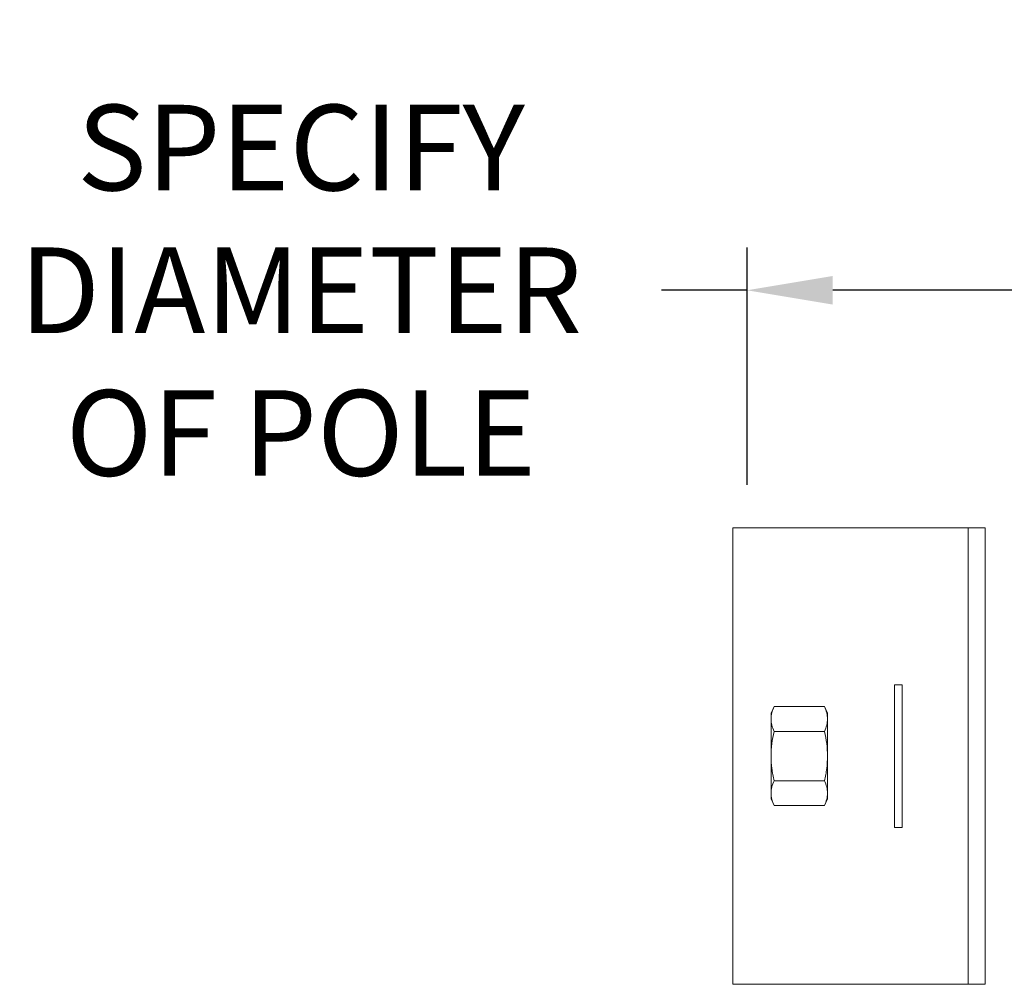
# Model space of a CAD drawing. Extents: x -28 to 779, y -180 to 425.
# Drawn here: x -3 to 6, y -100 to -92 of the extents above; entities that cross this region are included whole.
import ezdxf

# ---------------------------------------------------------------- set-up
doc = ezdxf.new("R2010")
doc.units = 0
doc.header["$LTSCALE"] = 0.25
doc.header["$MEASUREMENT"] = 0
doc.layers.get('0').update_dxf_attribs({"linetype": 'CONTINUOUS', "lineweight": 15})
doc.layers.get('DEFPOINTS').update_dxf_attribs({"linetype": 'CONTINUOUS'})
doc.layers.add('TEXT', color=7, linetype='CONTINUOUS', lineweight=15)
doc.styles.add('ROMAND', font='romand.shx', dxfattribs={"oblique": 15})
doc.dimstyles.new('ROMAND', dxfattribs={"dimscale": 10.5, "dimtxt": 0.125, "dimasz": 0.125, "dimexe": 0.0625, "dimexo": 0.0625, "dimgap": 0.09, "dimtad": 0, "dimtih": 1, "dimtoh": 1, "dimdec": 3, "dimzin": 0, "dimdsep": 46, "dimlunit": 4, "dimtxsty": 'ROMAND', "dimcen": 0, "dimadec": 0, "dimazin": 0, "dimtfac": 1, "dimtdec": 3, "dimtofl": 0, "dimtmove": 0, "dimatfit": 3, "dimfxl": 0, "dimtolj": 1, "dimtzin": 0, "dimarcsym": 0})

# ---------------------------------------------------------------- blocks, each defined once
blk = doc.blocks.new('*D36')
at = {"layer": 'DEFPOINTS', "color": 0, "linetype": 'Continuous'}
for p in [(3.6, -94.2164), (3.6, -96.2974), (8.6, -96.2974)]:
    blk.add_point(p, dxfattribs=at)
at = {"layer": 'TEXT', "color": 0, "linetype": 'Continuous', "lineweight": -2}
for p, q in [((3.6, -95.9224), (3.6, -93.8414)), ((8.6, -95.9224), (8.6, -93.8414)), ((3.6, -94.2164), (2.85, -94.2164)), ((7.85, -94.2164), (4.35, -94.2164))]:
    blk.add_line(p, q, dxfattribs=at)
at = {"layer": 'TEXT', "color": 0, "linetype": 'Continuous'}
for points in [[(4.35, -94.0914), (4.35, -94.3414), (3.6, -94.2164)], [(7.85, -94.0914), (7.85, -94.3414), (8.6, -94.2164)]]:
    blk.add_solid(points, dxfattribs=at)
at = {"layer": 'TEXT', "color": 0, "linetype": 'Continuous', "insert": (-0.307, -94.2164), "char_height": 0.75, "attachment_point": 5, "style": 'ROMAND'}
blk.add_mtext('\\A1;SPECIFY\\PDIAMETER\\POF POLE', dxfattribs=at)

msp = doc.modelspace()

# ---------------------------------------------------------------- linework, layer by layer
for p, q in [((5.6856, -96.2974), (3.475, -96.2974)), ((3.475, -100.2974), (3.475, -96.2974)), ((5.5351, -100.2974), (5.5351, -96.2974)), ((5.6856, -100.2974), (5.6856, -96.2974)), ((3.8366, -97.8644), (3.8095, -97.9224)), ((3.8095, -97.9224), (3.8095, -97.9726)), ((3.8366, -97.8644), (4.2773, -97.8644)), ((4.3043, -97.9224), (4.2773, -97.8644)), ((4.3043, -97.9224), (4.3043, -97.9726)), ((3.8095, -97.9726), (3.8095, -98.2974)), ((4.3043, -97.9726), (4.3043, -98.2974)), ((3.8366, -98.0809), (4.2773, -98.0809)), ((3.8095, -98.2974), (3.8095, -98.6222)), ((4.3043, -98.2974), (4.3043, -98.6222)), ((3.8366, -98.5139), (4.2773, -98.5139)), ((3.8095, -98.6222), (3.8095, -98.6724)), ((4.3043, -98.6222), (4.3043, -98.6724)), ((3.8095, -98.6724), (3.8366, -98.7304)), ((4.2773, -98.7304), (4.3043, -98.6724)), ((3.8366, -98.7304), (4.2773, -98.7304)), ((5.6856, -100.2974), (3.475, -100.2974))]:
    msp.add_line(p, q)
msp.add_lwpolyline([(4.9593, -98.9224), (4.8903, -98.9224), (4.8903, -97.6724), (4.9593, -97.6724)], close=True)
for points, knots in [([(3.8366, -97.8644), (3.8282, -97.8823), (3.8214, -97.9003), (3.8121, -97.9363), (3.8095, -97.9545), (3.8095, -97.9726)], [0, 0, 0, 0, 0.5, 0.5, 1, 1, 1, 1]), ([(4.3043, -97.9726), (4.3043, -97.9546), (4.3019, -97.9365), (4.2924, -97.9002), (4.2856, -97.8822), (4.2773, -97.8644)], [0, 0, 0, 0, 0.5, 0.5, 1, 1, 1, 1]), ([(3.8095, -97.9726), (3.8095, -97.9907), (3.812, -98.0088), (3.8214, -98.0451), (3.8283, -98.0631), (3.8366, -98.0809)], [0, 0, 0, 0, 0.5, 0.5, 1, 1, 1, 1]), ([(4.2773, -98.0809), (4.2856, -98.063), (4.2925, -98.045), (4.3018, -98.0089), (4.3043, -97.9908), (4.3043, -97.9726)], [0, 0, 0, 0, 0.5, 0.5, 1, 1, 1, 1]), ([(3.8366, -98.0809), (3.8283, -98.1165), (3.8214, -98.1527), (3.812, -98.225), (3.8095, -98.2612), (3.8095, -98.2974)], [0, 0, 0, 0, 0.5, 0.5, 1, 1, 1, 1]), ([(4.2773, -98.0809), (4.2856, -98.1165), (4.2925, -98.1527), (4.3018, -98.225), (4.3043, -98.2612), (4.3043, -98.2974)], [0, 0, 0, 0, 0.5, 0.5, 1, 1, 1, 1]), ([(3.8095, -98.2974), (3.8095, -98.3336), (3.812, -98.3699), (3.8191, -98.4243), (3.822, -98.4425), (3.8287, -98.4784), (3.8325, -98.4962), (3.8366, -98.5139)], [0, 0, 0, 0, 0.5, 0.5, 0.75, 0.75, 1, 1, 1, 1]), ([(4.3043, -98.2974), (4.3043, -98.3336), (4.3018, -98.3699), (4.2948, -98.4243), (4.2919, -98.4425), (4.2852, -98.4784), (4.2814, -98.4962), (4.2773, -98.5139)], [0, 0, 0, 0, 0.5, 0.5, 0.75, 0.75, 1, 1, 1, 1]), ([(3.8366, -98.5139), (3.8282, -98.5318), (3.8214, -98.5498), (3.8121, -98.5859), (3.8095, -98.604), (3.8095, -98.6222)], [0, 0, 0, 0, 0.5, 0.5, 1, 1, 1, 1]), ([(4.3043, -98.6222), (4.3043, -98.6041), (4.3019, -98.586), (4.2924, -98.5497), (4.2856, -98.5317), (4.2773, -98.5139)], [0, 0, 0, 0, 0.5, 0.5, 1, 1, 1, 1]), ([(3.8095, -98.6222), (3.8095, -98.6402), (3.812, -98.6583), (3.8214, -98.6946), (3.8283, -98.7126), (3.8366, -98.7304)], [0, 0, 0, 0, 0.5, 0.5, 1, 1, 1, 1]), ([(4.2773, -98.7304), (4.2856, -98.7125), (4.2925, -98.6945), (4.3018, -98.6585), (4.3043, -98.6404), (4.3043, -98.6222)], [0, 0, 0, 0, 0.5, 0.5, 1, 1, 1, 1])]:
    msp.add_open_spline(points, degree=3, knots=knots)

# ---------------------------------------------------------------- dimensions: what is measured, and where the dimension line sits
at = {"layer": 'TEXT', "linetype": 'Continuous'}
dim = msp.add_linear_dim(base=(3.6, -94.2164), p1=(8.6, -96.2974), p2=(3.6, -96.2974), text='SPECIFY\\PDIAMETER\\POF POLE', dimstyle='ROMAND', override={"dimscale": 6}, dxfattribs=at)
dim.commit()
dim.dimension.update_dxf_attribs({"geometry": '*D36', "text_midpoint": (-0.307, -94.2164)})

doc.saveas('drawing.dxf')
